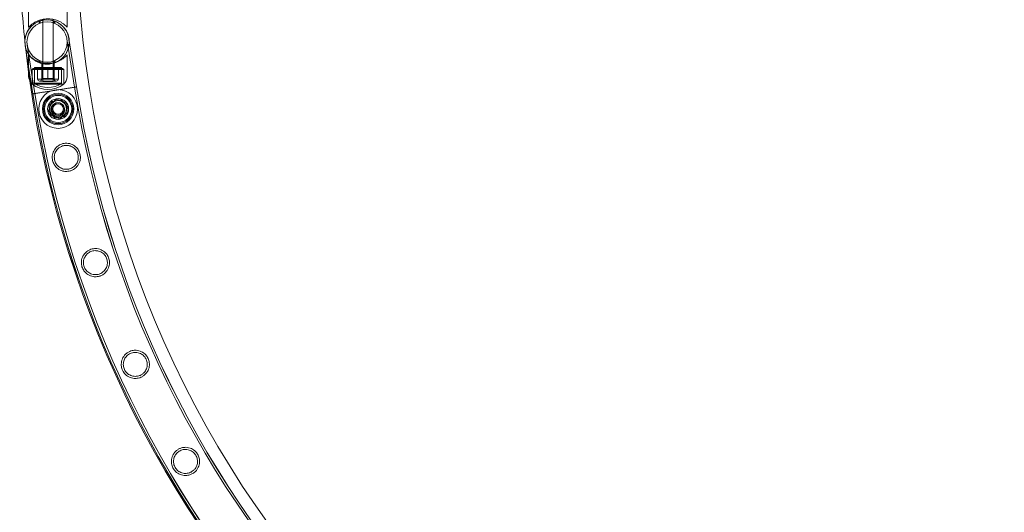
# Model space of a CAD drawing. Units: millimetres. Extents: x -24584 to 1416, y -29737 to -10737.
# Drawn here: x -20115 to -19175, y -26994 to -26523 of the extents above; entities that cross this region are included whole.
import ezdxf

# ---------------------------------------------------------------- set-up
doc = ezdxf.new("R2010")
doc.units = ezdxf.units.MM

# ---------------------------------------------------------------- blocks, each defined once
blk = doc.blocks.new('A$C24694B69')
at = {"color": 0, "linetype": 'Continuous', "lineweight": 0}
for p, q in [((-20106.5, -26530.51), (-20106.5, -26509.83)), ((-20069.5, -26530.51), (-20069.5, -26509.83)), ((-20096.36, -26526.87), (-20096.36, -26524.71)), ((-20095.36, -26524.36), (-20095.36, -26526.48)), ((-20093, -26523.75), (-20093, -26523.01)), ((-20093, -26582.38), (-20093, -26523.75)), ((-20083, -26524.17), (-20083, -26523.01)), ((-20083, -26582.38), (-20083, -26524.17)), ((-20082.36, -26524.36), (-20082.36, -26526.48)), ((-20081.36, -26526.87), (-20081.36, -26524.71)), ((-20102.48, -26594.08), (-20109.8, -26547.86)), ((-20109.8, -26547.86), (-20102.48, -26594.08)), ((-20107.83, -26547.55), (-20100.51, -26593.77)), ((-20100.51, -26593.77), (-20107.83, -26547.55)), ((-20062.58, -26587.76), (-20069.9, -26541.54)), ((-20069.9, -26541.54), (-20062.58, -26587.76)), ((-20060.6, -26587.45), (-20067.92, -26541.23)), ((-20067.92, -26541.23), (-20060.6, -26587.45)), ((-20106.5, -26556.91), (-20106.5, -26568.68)), ((-20069.5, -26556.91), (-20069.5, -26577.59)), ((-20106.5, -26568.68), (-20106.5, -26577.59)), ((-20096.36, -26564.37), (-20096.36, -26562.22)), ((-20095.36, -26562.61), (-20095.36, -26564.72)), ((-20094, -26568.91), (-20094, -26564.19)), ((-20082.36, -26562.61), (-20082.36, -26564.72)), ((-20082, -26568.91), (-20082, -26564.19)), ((-20081.36, -26564.37), (-20081.36, -26562.22)), ((-20102, -26569.91), (-20103, -26570.91)), ((-20073, -26570.91), (-20103, -26570.91)), ((-20073, -26570.91), (-20103, -26570.91)), ((-20103, -26570.91), (-20103, -26584.91)), ((-20103, -26584.91), (-20103, -26570.91)), ((-20074, -26569.91), (-20102, -26569.91)), ((-20075, -26568.91), (-20101, -26568.91)), ((-20101, -26570.91), (-20101, -26568.91)), ((-20101, -26569.91), (-20101, -26583.88)), ((-20098, -26570.91), (-20098, -26568.91)), ((-20097.96, -26570.91), (-20097.96, -26579.91)), ((-20094, -26570.91), (-20094, -26579.52)), ((-20093, -26570.91), (-20093, -26568.91)), ((-20088, -26570.91), (-20088, -26579.91)), ((-20083, -26570.91), (-20083, -26568.91)), ((-20082, -26570.91), (-20082, -26579.52)), ((-20078.05, -26570.91), (-20078.05, -26579.91)), ((-20078, -26570.91), (-20078, -26568.91)), ((-20075, -26570.91), (-20075, -26568.91)), ((-20075, -26569.91), (-20075, -26583.88)), ((-20074, -26569.91), (-20073, -26570.91)), ((-20073, -26570.91), (-20073, -26584.91)), ((-20073, -26584.91), (-20073, -26570.91)), ((-20073, -26584.91), (-20103, -26584.91)), ((-20103, -26584.91), (-20073, -26584.91)), ((-20102.48, -26594.08), (-20060.6, -26587.45)), ((-20075, -26583.88), (-20101, -26583.88)), ((-20097.96, -26579.91), (-20092.98, -26579.91)), ((-20080.04, -26581.91), (-20095.96, -26581.91)), ((-20094, -26579.52), (-20082, -26579.52)), ((-20093, -26582.38), (-20083, -26582.38)), ((-20092.98, -26579.91), (-20088, -26579.91)), ((-20088, -26579.91), (-20083.02, -26579.91)), ((-20083.02, -26579.91), (-20078.05, -26579.91)), ((-20081.54, -26590.77), (-20060.6, -26587.45)), ((-20060.6, -26587.45), (-20060.6, -26587.45)), ((-20102.48, -26594.08), (-20081.54, -26590.77)), ((-20087.6, -26610.19), (-20084.41, -26601.3)), ((-20087.17, -26605.25), (-20079.91, -26599.21)), ((-20085.57, -26614.56), (-20087.17, -26605.25)), ((-20084.41, -26601.3), (-20075.11, -26599.63)), ((-20079.91, -26599.21), (-20071.04, -26602.47)), ((-20075.11, -26599.63), (-20069, -26606.84)), ((-20071.04, -26602.47), (-20069.44, -26611.78)), ((-20081.5, -26617.41), (-20087.6, -26610.19)), ((-20076.7, -26617.83), (-20085.57, -26614.56)), ((-20072.2, -26615.73), (-20081.5, -26617.41)), ((-20069.44, -26611.78), (-20076.7, -26617.83)), ((-20069, -26606.84), (-20072.2, -26615.73))]:
    blk.add_line(p, q, dxfattribs=at)
for centre, radius in [((-20088.86, -26544.54), 19.2), ((-20088.86, -26544.54), 19.2), ((-20088.86, -26544.54), 19.2), ((-20078.3, -26608.52), 18.5), ((-20078.3, -26608.52), 15), ((-20078.3, -26608.52), 15), ((-20078.3, -26608.52), 14), ((-20078.3, -26608.52), 13), ((-20078.3, -26608.52), 10), ((-20078.3, -26608.52), 8), ((-20078.3, -26608.52), 6), ((-20078.3, -26608.52), 5)]:
    blk.add_circle(centre, radius, dxfattribs=at)
for centre, radius, start, end in [((-19088.01, -26436.76), 1027.63, 182.01519, 185.97908), ((-19088, -26436.76), 972.37, 182.04309, 267.99122), ((-20088.86, -26544.54), 21.2, 9, 189), ((-20088.86, -26544.54), 21.2, 8.75162, 174.28601), ((-20088.86, -26544.54), 21.2, 174.28601, 270), ((-19088.01, -26436.76), 1027.63, 185.97908, 186.42373), ((-20088.86, -26544.54), 21.2, 189, 279), ((-20088.86, -26544.54), 21.2, 270, 8.75162), ((-20088.86, -26544.54), 21.2, 279, 9), ((-19088.01, -26436.76), 1027.63, 186.42373, 187.64581), ((-19088.01, -26436.76), 1027.63, 187.64581, 188.10991), ((-20095.31, -26576.74), 11.22, 184.34304, 218.23803), ((-20080.7, -26576.74), 11.22, 313.25952, 355.65696), ((-19088.01, -26436.76), 1027.63, 188.10991, 261.87729), ((-20095.31, -26576.74), 11.22, 218.23803, 226.74048), ((-20088, -26564.91), 25, 233.1301, 306.8699), ((-20088, -26564.91), 23, 235.58261, 304.41739), ((-20095.96, -26579.91), 2, 180, 270), ((-20095.96, -26579.91), 2, 270, 11.37801), ((-20080.04, -26579.91), 2, 168.62199, 270), ((-20080.04, -26579.91), 2, 270, 0), ((-19088.09, -26436.52), 984.16, 188.82164, 261.18525), ((-19088.09, -26436.54), 984.16, 188.82062, 261.18423), ((-19088.09, -26436.52), 1026.56, 188.82905, 261.17692), ((-19088.09, -26436.54), 1026.56, 188.82803, 261.17662), ((-19088.09, -26436.52), 1024.56, 188.82872, 261.17799), ((-19088.09, -26436.54), 1024.56, 188.82769, 261.17696), ((-19088.09, -26436.52), 986.16, 188.82201, 261.18488), ((-19088.09, -26436.54), 986.16, 188.82098, 261.18385)]:
    blk.add_arc(centre, radius, start, end, dxfattribs=at)
for points, knots in [([(-20106.5, -26530.51), (-20106.5, -26530.51), (-20106.47, -26530.48), (-20106.35, -26530.35), (-20106.26, -26530.25), (-20105.89, -26529.87), (-20105.52, -26529.5), (-20104.56, -26528.64), (-20103.98, -26528.15), (-20102.64, -26527.14), (-20101.89, -26526.62), (-20100.3, -26525.66), (-20099.4, -26525.19), (-20097.43, -26524.3), (-20096.36, -26523.89), (-20094.65, -26523.39), (-20094.07, -26523.24), (-20092.89, -26522.98), (-20092.28, -26522.87), (-20091.06, -26522.69), (-20090.45, -26522.62), (-20089.22, -26522.53), (-20088.61, -26522.51), (-20087.4, -26522.51), (-20086.79, -26522.53), (-20085.56, -26522.62), (-20084.94, -26522.69), (-20083.73, -26522.87), (-20083.12, -26522.98), (-20081.94, -26523.24), (-20081.35, -26523.39), (-20079.65, -26523.89), (-20078.58, -26524.3), (-20076.61, -26525.19), (-20075.71, -26525.66), (-20074.12, -26526.62), (-20073.37, -26527.14), (-20072.03, -26528.15), (-20071.44, -26528.64), (-20070.49, -26529.5), (-20070.12, -26529.87), (-20069.75, -26530.25), (-20069.66, -26530.35), (-20069.54, -26530.48), (-20069.5, -26530.51), (-20069.5, -26530.51)], [0, 0, 0, 0, 1.851793, 1.851793, 3.703586, 3.703586, 7.407172, 7.407172, 11.110758, 11.110758, 14.814344, 14.814344, 18.451934, 18.451934, 22.089523, 22.089523, 23.908317, 23.908317, 25.727112, 25.727112, 27.545907, 27.545907, 29.364701, 29.364701, 31.183496, 31.183496, 33.00229, 33.00229, 34.821085, 34.821085, 36.63988, 36.63988, 40.277469, 40.277469, 43.915058, 43.915058, 47.618644, 47.618644, 51.32223, 51.32223, 55.025816, 55.025816, 56.877609, 56.877609, 58.729402, 58.729402, 58.729402, 58.729402]), ([(-20069.5, -26556.91), (-20069.5, -26556.91), (-20069.54, -26556.94), (-20069.66, -26557.07), (-20069.75, -26557.17), (-20070.12, -26557.55), (-20070.49, -26557.92), (-20071.44, -26558.78), (-20072.03, -26559.27), (-20073.37, -26560.28), (-20074.12, -26560.8), (-20075.71, -26561.75), (-20076.61, -26562.23), (-20078.58, -26563.12), (-20079.65, -26563.53), (-20081.35, -26564.03), (-20081.94, -26564.18), (-20083.12, -26564.44), (-20083.73, -26564.55), (-20084.94, -26564.73), (-20085.56, -26564.8), (-20086.79, -26564.89), (-20087.4, -26564.91), (-20088.61, -26564.91), (-20089.22, -26564.89), (-20090.45, -26564.8), (-20091.06, -26564.73), (-20092.28, -26564.55), (-20092.89, -26564.44), (-20094.07, -26564.18), (-20094.65, -26564.03), (-20096.36, -26563.53), (-20097.43, -26563.12), (-20099.4, -26562.23), (-20100.3, -26561.75), (-20101.89, -26560.8), (-20102.64, -26560.28), (-20103.98, -26559.27), (-20104.56, -26558.78), (-20105.52, -26557.92), (-20105.89, -26557.55), (-20106.26, -26557.17), (-20106.35, -26557.07), (-20106.47, -26556.94), (-20106.5, -26556.91), (-20106.5, -26556.91)], [0, 0, 0, 0, 1.851793, 1.851793, 3.703586, 3.703586, 7.407172, 7.407172, 11.110758, 11.110758, 14.814344, 14.814344, 18.451934, 18.451934, 22.089523, 22.089523, 23.908317, 23.908317, 25.727112, 25.727112, 27.545907, 27.545907, 29.364701, 29.364701, 31.183496, 31.183496, 33.00229, 33.00229, 34.821085, 34.821085, 36.63988, 36.63988, 40.277469, 40.277469, 43.915058, 43.915058, 47.618644, 47.618644, 51.32223, 51.32223, 55.025816, 55.025816, 56.877609, 56.877609, 58.729402, 58.729402, 58.729402, 58.729402]), ([(-20081.54, -26590.77), (-20081.54, -26590.77), (-20081.54, -26590.77), (-20080.9, -26590.66), (-20080.22, -26590.56), (-20078.85, -26590.34), (-20078.15, -26590.23), (-20076.77, -26590.01), (-20076.08, -26589.9), (-20074.76, -26589.69), (-20074.13, -26589.59), (-20072.93, -26589.4), (-20072.32, -26589.31), (-20071.1, -26589.11), (-20070.49, -26589.02), (-20069.32, -26588.83), (-20068.76, -26588.74), (-20067.69, -26588.57), (-20067.19, -26588.49), (-20066.28, -26588.35), (-20065.82, -26588.28), (-20064.94, -26588.14), (-20064.52, -26588.07), (-20063.74, -26587.95), (-20063.38, -26587.89), (-20062.73, -26587.79), (-20062.44, -26587.74), (-20061.95, -26587.66), (-20061.72, -26587.63), (-20061.32, -26587.56), (-20061.14, -26587.54), (-20060.87, -26587.49), (-20060.77, -26587.48), (-20060.63, -26587.46), (-20060.6, -26587.45), (-20060.6, -26587.45)], [31.3962, 31.3962, 31.3962, 31.3962, 31.396479, 31.396479, 33.358767, 33.358767, 35.321055, 35.321055, 37.283342, 37.283342, 39.24563, 39.24563, 41.207913, 41.207913, 43.170196, 43.170196, 45.132479, 45.132479, 47.094763, 47.094763, 49.05704, 49.05704, 51.019317, 51.019317, 52.981594, 52.981594, 54.943872, 54.943872, 56.906144, 56.906144, 58.868417, 58.868417, 60.830689, 60.830689, 62.792961, 62.792961, 62.792961, 62.792961]), ([(-20102.48, -26594.08), (-20102.48, -26594.08), (-20102.45, -26594.08), (-20102.32, -26594.06), (-20102.22, -26594.04), (-20101.94, -26594), (-20101.77, -26593.97), (-20101.36, -26593.91), (-20101.13, -26593.87), (-20100.64, -26593.79), (-20100.35, -26593.75), (-20099.7, -26593.64), (-20099.34, -26593.59), (-20098.56, -26593.46), (-20098.14, -26593.4), (-20097.26, -26593.26), (-20096.8, -26593.18), (-20095.89, -26593.04), (-20095.39, -26592.96), (-20094.33, -26592.79), (-20093.76, -26592.7), (-20092.59, -26592.52), (-20091.98, -26592.42), (-20090.76, -26592.23), (-20090.15, -26592.13), (-20088.96, -26591.94), (-20088.32, -26591.84), (-20087, -26591.63), (-20086.32, -26591.52), (-20084.94, -26591.3), (-20084.24, -26591.19), (-20082.86, -26590.98), (-20082.19, -26590.87), (-20081.54, -26590.77)], [0, 0, 0, 0, 1.962273, 1.962273, 3.924545, 3.924545, 5.886818, 5.886818, 7.84909, 7.84909, 9.811367, 9.811367, 11.773644, 11.773644, 13.735922, 13.735922, 15.698199, 15.698199, 17.660481, 17.660481, 19.622764, 19.622764, 21.585047, 21.585047, 23.547329, 23.547329, 25.509617, 25.509617, 27.471904, 27.471904, 29.434192, 29.434192, 31.3962, 31.3962, 31.3962, 31.3962]), ([(-20084.94, -26610.14), (-20084.83, -26610.79), (-20084.62, -26611.41), (-20083.98, -26612.64), (-20083.55, -26613.23), (-20082.52, -26614.21), (-20081.93, -26614.62), (-20080.74, -26615.17), (-20080.15, -26615.35), (-20079.25, -26615.49), (-20078.95, -26615.52), (-20078.41, -26615.53), (-20078.17, -26615.52), (-20077.81, -26615.49), (-20077.69, -26615.47), (-20077.47, -26615.44), (-20077.37, -26615.42), (-20077.16, -26615.38), (-20077.05, -26615.36), (-20076.76, -26615.28), (-20076.58, -26615.23), (-20075.84, -26614.97), (-20075.31, -26614.7), (-20074.23, -26613.95), (-20073.72, -26613.45), (-20072.8, -26612.2), (-20072.43, -26611.42), (-20072.03, -26609.79), (-20071.98, -26608.95), (-20072.21, -26607.34), (-20072.46, -26606.58), (-20073.21, -26605.22), (-20073.7, -26604.62), (-20074.79, -26603.67), (-20075.38, -26603.3), (-20076.53, -26602.82), (-20077.08, -26602.67), (-20077.9, -26602.55), (-20078.17, -26602.53), (-20078.66, -26602.52), (-20078.87, -26602.53), (-20079.21, -26602.56), (-20079.33, -26602.57), (-20079.55, -26602.6), (-20079.64, -26602.62), (-20079.85, -26602.66), (-20079.97, -26602.68), (-20080.27, -26602.76), (-20080.46, -26602.81), (-20081.28, -26603.1), (-20081.88, -26603.41), (-20083, -26604.25), (-20083.5, -26604.77), (-20084.38, -26606.06), (-20084.72, -26606.85), (-20085.06, -26608.49), (-20085.08, -26609.33), (-20084.94, -26610.14)], [-41.19755, -41.19755, -41.19755, -41.19755, -39.22631, -39.22631, -37.035118, -37.035118, -34.889306, -34.889306, -33.043358, -33.043358, -32.141318, -32.141318, -31.423504, -31.423504, -31.052229, -31.052229, -30.753753, -30.753753, -30.416381, -30.416381, -29.851267, -29.851267, -28.059629, -28.059629, -25.90056, -25.90056, -23.325396, -23.325396, -20.822086, -20.822086, -18.434833, -18.434833, -16.125691, -16.125691, -14.028821, -14.028821, -12.33034, -12.33034, -11.523145, -11.523145, -10.866607, -10.866607, -10.50864, -10.50864, -10.213781, -10.213781, -9.867207, -9.867207, -9.277169, -9.277169, -7.243857, -7.243857, -5.066359, -5.066359, -2.484812, -2.484812, 0, 0, 0, 0]), ([(-20067.71, -26667.83), (-20068.51, -26668), (-20069.32, -26668.09), (-20071.34, -26668.15), (-20072.52, -26668.01), (-20075.47, -26667.3), (-20077.14, -26666.49), (-20079.93, -26664.39), (-20081.08, -26663.12), (-20082.73, -26660.4), (-20083.28, -26659.04), (-20083.91, -26656.21), (-20084, -26654.81), (-20083.72, -26651.77), (-20083.26, -26650.17), (-20081.75, -26647.11), (-20080.64, -26645.67), (-20078.31, -26643.67), (-20077.25, -26642.98), (-20075.34, -26642.1), (-20074.55, -26641.83), (-20073, -26641.43), (-20072.23, -26641.31), (-20070.49, -26641.18), (-20069.51, -26641.22), (-20066.78, -26641.62), (-20065.11, -26642.22), (-20062.21, -26643.94), (-20060.95, -26645.03), (-20059, -26647.51), (-20058.25, -26648.85), (-20057.3, -26651.63), (-20057.07, -26652.96), (-20056.99, -26655.82), (-20057.21, -26657.29), (-20058.17, -26660.39), (-20059.07, -26662.04), (-20061.26, -26664.57), (-20062.38, -26665.51), (-20064.44, -26666.72), (-20065.27, -26667.1), (-20066.65, -26667.58), (-20067.18, -26667.72), (-20067.71, -26667.83)], [0, 0, 0, 0, 2.455807, 2.455807, 6.103075, 6.103075, 11.890063, 11.890063, 17.272069, 17.272069, 21.795921, 21.795921, 26.091654, 26.091654, 31.339742, 31.339742, 37.100093, 37.100093, 41.027541, 41.027541, 43.587944, 43.587944, 45.955266, 45.955266, 49.001527, 49.001527, 54.666462, 54.666462, 60.080578, 60.080578, 64.955148, 64.955148, 69.229842, 69.229842, 73.978192, 73.978192, 79.976523, 79.976523, 84.512826, 84.512826, 87.269197, 87.269197, 88.903707, 88.903707, 88.903707, 88.903707]), ([(-20068.17, -26665.88), (-20067.59, -26665.77), (-20067.03, -26665.6), (-20065.77, -26665.14), (-20065.09, -26664.8), (-20063.23, -26663.65), (-20062.18, -26662.68), (-20060.52, -26660.49), (-20059.9, -26659.27), (-20059.12, -26656.65), (-20058.95, -26655.25), (-20059.15, -26652.56), (-20059.45, -26651.34), (-20060.48, -26648.92), (-20061.23, -26647.79), (-20063.2, -26645.7), (-20064.47, -26644.8), (-20067, -26643.69), (-20068.2, -26643.38), (-20070.15, -26643.2), (-20070.88, -26643.2), (-20072.18, -26643.33), (-20072.75, -26643.43), (-20073.93, -26643.73), (-20074.53, -26643.94), (-20076.01, -26644.59), (-20076.84, -26645.1), (-20078.83, -26646.68), (-20079.83, -26647.89), (-20081.22, -26650.47), (-20081.66, -26651.82), (-20082, -26654.55), (-20081.94, -26655.89), (-20081.36, -26658.47), (-20080.86, -26659.67), (-20079.37, -26662.04), (-20078.33, -26663.14), (-20075.91, -26664.86), (-20074.54, -26665.48), (-20072.14, -26666.04), (-20071.18, -26666.14), (-20069.58, -26666.1), (-20068.95, -26666.03), (-20068.27, -26665.91), (-20068.22, -26665.89), (-20068.17, -26665.88)], [0, 0, 0, 0, 1.755663, 1.755663, 4.047666, 4.047666, 8.425724, 8.425724, 12.665193, 12.665193, 16.958903, 16.958903, 20.779953, 20.779953, 24.915578, 24.915578, 29.739357, 29.739357, 33.523298, 33.523298, 35.707851, 35.707851, 37.446701, 37.446701, 39.355942, 39.355942, 42.319283, 42.319283, 47.123796, 47.123796, 51.485029, 51.485029, 55.530025, 55.530025, 59.44107, 59.44107, 64.082123, 64.082123, 68.69942, 68.69942, 71.629113, 71.629113, 73.530111, 73.530111, 73.69172, 73.69172, 73.69172, 73.69172]), ([(-20038.54, -26768.01), (-20039.37, -26768.28), (-20040.21, -26768.46), (-20042.32, -26768.71), (-20043.57, -26768.68), (-20046.63, -26768.19), (-20048.37, -26767.52), (-20051.33, -26765.63), (-20052.59, -26764.44), (-20054.44, -26761.86), (-20055.09, -26760.56), (-20055.93, -26757.79), (-20056.12, -26756.4), (-20056.08, -26753.32), (-20055.73, -26751.65), (-20054.44, -26748.48), (-20053.45, -26746.98), (-20051.32, -26744.85), (-20050.35, -26744.11), (-20048.53, -26743.08), (-20047.75, -26742.73), (-20046.15, -26742.19), (-20045.34, -26742), (-20043.41, -26741.73), (-20042.31, -26741.72), (-20039.39, -26742.03), (-20037.65, -26742.6), (-20034.62, -26744.29), (-20033.31, -26745.39), (-20031.32, -26747.83), (-20030.59, -26749.09), (-20029.59, -26751.75), (-20029.31, -26753.07), (-20029.13, -26755.98), (-20029.32, -26757.54), (-20030.26, -26760.72), (-20031.11, -26762.34), (-20033.09, -26764.75), (-20034.06, -26765.63), (-20035.9, -26766.87), (-20036.69, -26767.29), (-20037.85, -26767.78), (-20038.19, -26767.9), (-20038.54, -26768.01)], [0, 0, 0, 0, 2.600799, 2.600799, 6.42241, 6.42241, 12.214833, 12.214833, 17.580841, 17.580841, 22.009563, 22.009563, 26.274669, 26.274669, 31.564697, 31.564697, 37.165357, 37.165357, 40.884107, 40.884107, 43.459593, 43.459593, 45.958628, 45.958628, 49.335369, 49.335369, 55.053329, 55.053329, 60.439739, 60.439739, 64.903244, 64.903244, 69.000999, 69.000999, 73.89725, 73.89725, 79.631776, 79.631776, 83.680349, 83.680349, 86.386358, 86.386358, 87.474266, 87.474266, 87.474266, 87.474266]), ([(-20039.2, -26766.12), (-20038.6, -26765.93), (-20038.03, -26765.7), (-20036.75, -26765.05), (-20036.08, -26764.61), (-20034.29, -26763.17), (-20033.34, -26762.02), (-20031.97, -26759.54), (-20031.52, -26758.22), (-20031.13, -26755.51), (-20031.17, -26754.14), (-20031.74, -26751.54), (-20032.2, -26750.37), (-20033.57, -26748.11), (-20034.48, -26747.07), (-20036.74, -26745.29), (-20038.12, -26744.58), (-20040.7, -26743.87), (-20041.85, -26743.73), (-20043.74, -26743.79), (-20044.46, -26743.88), (-20045.76, -26744.17), (-20046.35, -26744.35), (-20047.57, -26744.84), (-20048.2, -26745.16), (-20049.75, -26746.15), (-20050.61, -26746.9), (-20052.18, -26748.72), (-20052.85, -26749.83), (-20053.83, -26752.32), (-20054.1, -26753.73), (-20054.11, -26756.48), (-20053.89, -26757.79), (-20053, -26760.29), (-20052.36, -26761.41), (-20050.6, -26763.6), (-20049.42, -26764.57), (-20046.79, -26765.99), (-20045.34, -26766.44), (-20042.91, -26766.69), (-20041.97, -26766.68), (-20040.41, -26766.45), (-20039.8, -26766.31), (-20039.2, -26766.12)], [0, 0, 0, 0, 1.867709, 1.867709, 4.306485, 4.306485, 8.885123, 8.885123, 13.193711, 13.193711, 17.382756, 17.382756, 21.188331, 21.188331, 25.415248, 25.415248, 30.20081, 30.20081, 33.741621, 33.741621, 35.930956, 35.930956, 37.76865, 37.76865, 39.885948, 39.885948, 43.340054, 43.340054, 47.318727, 47.318727, 51.698417, 51.698417, 55.723781, 55.723781, 59.645769, 59.645769, 64.329555, 64.329555, 68.962377, 68.962377, 71.809572, 71.809572, 73.704169, 73.704169, 73.704169, 73.704169]), ([(-19999.14, -26864.63), (-19999.97, -26864.99), (-20000.83, -26865.27), (-20002.99, -26865.74), (-20004.28, -26865.83), (-20007.42, -26865.6), (-20009.21, -26865.07), (-20012.33, -26863.43), (-20013.69, -26862.35), (-20015.75, -26859.93), (-20016.5, -26858.69), (-20017.58, -26856.02), (-20017.88, -26854.65), (-20018.1, -26851.54), (-20017.89, -26849.83), (-20016.84, -26846.55), (-20015.98, -26844.98), (-20014.06, -26842.72), (-20013.18, -26841.93), (-20011.49, -26840.76), (-20010.73, -26840.33), (-20009.12, -26839.63), (-20008.28, -26839.36), (-20006.24, -26838.92), (-20005.04, -26838.83), (-20002.04, -26838.98), (-20000.3, -26839.44), (-19997.19, -26840.95), (-19995.79, -26841.97), (-19993.67, -26844.3), (-19992.89, -26845.49), (-19991.73, -26848.06), (-19991.38, -26849.35), (-19991.01, -26852.31), (-19991.12, -26853.94), (-19991.91, -26857.23), (-19992.69, -26858.9), (-19994.53, -26861.36), (-19995.4, -26862.25), (-19997.11, -26863.55), (-19997.86, -26864.02), (-19998.82, -26864.48), (-19998.98, -26864.56), (-19999.14, -26864.63)], [0, 0, 0, 0, 2.713185, 2.713185, 6.674016, 6.674016, 12.490784, 12.490784, 17.869094, 17.869094, 22.265453, 22.265453, 26.550914, 26.550914, 31.927681, 31.927681, 37.490469, 37.490469, 41.083758, 41.083758, 43.697472, 43.697472, 46.345375, 46.345375, 50.035501, 50.035501, 55.68537, 55.68537, 61.110233, 61.110233, 65.462039, 65.462039, 69.575507, 69.575507, 74.679747, 74.679747, 80.444143, 80.444143, 84.269469, 84.269469, 86.949295, 86.949295, 87.475643, 87.475643, 87.475643, 87.475643]), ([(-19999.99, -26862.82), (-19999.39, -26862.56), (-19998.82, -26862.25), (-19997.57, -26861.43), (-19996.92, -26860.89), (-19995.27, -26859.18), (-19994.45, -26857.89), (-19993.39, -26855.19), (-19993.13, -26853.81), (-19993.1, -26851.08), (-19993.33, -26849.74), (-19994.22, -26847.26), (-19994.83, -26846.16), (-19996.49, -26844.08), (-19997.56, -26843.16), (-20000.04, -26841.69), (-20001.49, -26841.18), (-20004.09, -26840.83), (-20005.19, -26840.83), (-20007.01, -26841.11), (-20007.71, -26841.29), (-20009.01, -26841.75), (-20009.59, -26842.01), (-20010.82, -26842.7), (-20011.44, -26843.14), (-20013, -26844.47), (-20013.81, -26845.45), (-20015.12, -26847.68), (-20015.58, -26848.94), (-20016.08, -26851.63), (-20016.08, -26853.06), (-20015.56, -26855.77), (-20015.1, -26857), (-20013.75, -26859.29), (-20012.88, -26860.3), (-20010.68, -26862.13), (-20009.29, -26862.86), (-20006.46, -26863.7), (-20005.04, -26863.85), (-20002.79, -26863.66), (-20001.97, -26863.5), (-20000.77, -26863.13), (-20000.38, -26862.98), (-19999.99, -26862.82)], [0, 0, 0, 0, 1.953972, 1.953972, 4.504397, 4.504397, 9.221525, 9.221525, 13.574213, 13.574213, 17.702796, 17.702796, 21.503005, 21.503005, 25.805181, 25.805181, 30.555918, 30.555918, 33.933585, 33.933585, 36.131607, 36.131607, 38.054122, 38.054122, 40.356231, 40.356231, 44.250725, 44.250725, 48.379307, 48.379307, 52.760819, 52.760819, 56.733379, 56.733379, 60.760755, 60.760755, 65.576297, 65.576297, 69.939673, 69.939673, 72.45548, 72.45548, 73.715405, 73.715405, 73.715405, 73.715405]), ([(-19949.94, -26956.64), (-19950.76, -26957.11), (-19951.61, -26957.48), (-19953.78, -26958.18), (-19955.1, -26958.39), (-19958.28, -26958.44), (-19960.12, -26958.07), (-19963.38, -26956.71), (-19964.83, -26955.75), (-19967.09, -26953.51), (-19967.94, -26952.35), (-19969.25, -26949.78), (-19969.68, -26948.44), (-19970.17, -26945.34), (-19970.1, -26943.59), (-19969.32, -26940.22), (-19968.59, -26938.58), (-19966.86, -26936.18), (-19966.06, -26935.32), (-19964.46, -26934), (-19963.71, -26933.5), (-19962.09, -26932.64), (-19961.23, -26932.29), (-19959.05, -26931.67), (-19957.73, -26931.49), (-19954.49, -26931.54), (-19952.65, -26931.98), (-19949.49, -26933.43), (-19948.1, -26934.41), (-19945.95, -26936.65), (-19945.15, -26937.78), (-19943.92, -26940.29), (-19943.52, -26941.6), (-19943.05, -26944.67), (-19943.13, -26946.43), (-19943.94, -26949.81), (-19944.69, -26951.45), (-19946.42, -26953.8), (-19947.18, -26954.61), (-19948.64, -26955.82), (-19949.27, -26956.26), (-19949.94, -26956.64)], [0, 0, 0, 0, 2.807591, 2.807591, 6.874466, 6.874466, 12.679727, 12.679727, 18.025612, 18.025612, 22.357936, 22.357936, 26.615517, 26.615517, 31.993092, 31.993092, 37.460921, 37.460921, 40.964112, 40.964112, 43.603999, 43.603999, 46.357131, 46.357131, 50.351137, 50.351137, 56.260714, 56.260714, 61.620774, 61.620774, 65.88616, 65.88616, 70.126341, 70.126341, 75.676171, 75.676171, 81.317747, 81.317747, 84.703692, 84.703692, 87.029182, 87.029182, 87.029182, 87.029182]), ([(-19950.98, -26954.93), (-19950.39, -26954.6), (-19949.84, -26954.22), (-19948.65, -26953.23), (-19948.05, -26952.61), (-19946.58, -26950.7), (-19945.91, -26949.31), (-19945.18, -26946.5), (-19945.08, -26945.09), (-19945.38, -26942.37), (-19945.76, -26941.07), (-19946.93, -26938.72), (-19947.67, -26937.7), (-19949.57, -26935.82), (-19950.74, -26935.03), (-19953.39, -26933.87), (-19954.89, -26933.54), (-19957.5, -26933.49), (-19958.6, -26933.63), (-19960.38, -26934.12), (-19961.06, -26934.39), (-19962.31, -26935.01), (-19962.88, -26935.35), (-19964.07, -26936.24), (-19964.67, -26936.79), (-19966.14, -26938.46), (-19966.86, -26939.67), (-19967.82, -26942.24), (-19968.06, -26943.6), (-19968.06, -26946.36), (-19967.81, -26947.77), (-19966.82, -26950.31), (-19966.15, -26951.43), (-19964.41, -26953.46), (-19963.35, -26954.32), (-19960.82, -26955.72), (-19959.33, -26956.19), (-19956.55, -26956.48), (-19955.27, -26956.4), (-19953.25, -26955.94), (-19952.5, -26955.68), (-19951.5, -26955.21), (-19951.24, -26955.08), (-19950.98, -26954.93)], [0, 0, 0, 0, 2.018536, 2.018536, 4.651705, 4.651705, 9.384356, 9.384356, 13.759535, 13.759535, 17.859659, 17.859659, 21.659096, 21.659096, 25.998173, 25.998173, 30.732934, 30.732934, 34.116066, 34.116066, 36.317774, 36.317774, 38.311088, 38.311088, 40.778634, 40.778634, 45.071087, 45.071087, 49.317322, 49.317322, 53.651699, 53.651699, 57.560623, 57.560623, 61.721907, 61.721907, 66.53122, 66.53122, 70.415799, 70.415799, 72.819054, 72.819054, 73.716871, 73.716871, 73.716871, 73.716871])]:
    blk.add_open_spline(points, degree=3, knots=knots, dxfattribs=at)
blk.add_open_spline([(-20102.48, -26594.08), (-20102.48, -26594.08), (-20102.48, -26594.08), (-20102.48, -26594.08)], degree=3, dxfattribs=at)

msp = doc.modelspace()

# ---------------------------------------------------------------- block references
msp.add_blockref('A$C24694B69', (0, 0))

doc.saveas('drawing.dxf')
